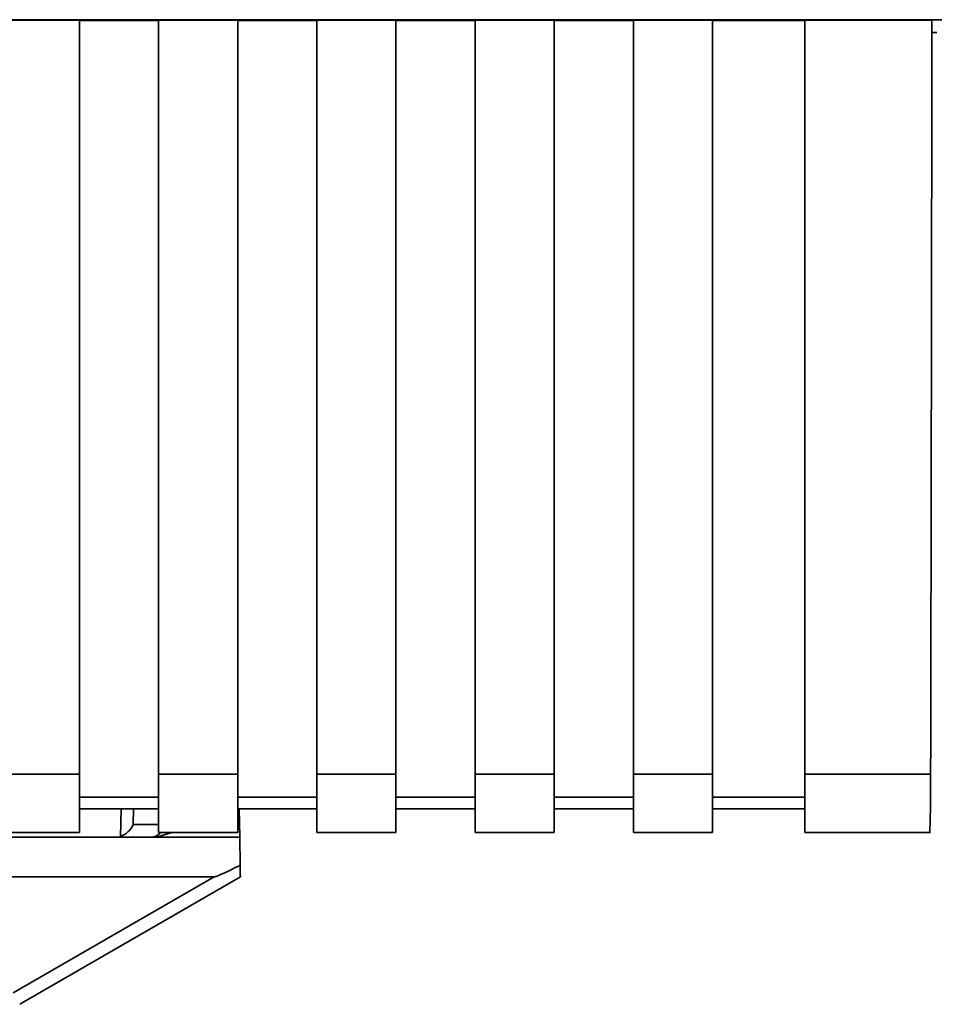
# Paper-space layout 'Blatt1' of a CAD drawing. Units: millimetres. Extents: x 0 to 5940, y 0 to 4200.
# Drawn here: x 1745 to 1780, y 2251 to 2289 of the extents above; entities that cross this region are included whole.
import ezdxf

# ---------------------------------------------------------------- set-up
doc = ezdxf.new("R2010")
doc.units = ezdxf.units.MM

psp = doc.layouts.new('Blatt1')

# ---------------------------------------------------------------- linework, layer by layer
at = {"color": 7, "linetype": 'Continuous', "lineweight": 35, "ltscale": 10}
for p, q in [((1687.247, 2288.65), (1780.227, 2288.65)), ((1744.237, 2288.638), (1747.237, 2288.638)), ((1747.237, 2260.058), (1747.237, 2288.638)), ((1747.237, 2288.624), (1750.237, 2288.624)), ((1750.237, 2288.638), (1753.237, 2288.638)), ((1750.237, 2288.638), (1750.237, 2260.058)), ((1753.237, 2260.058), (1753.237, 2288.638)), ((1753.237, 2288.624), (1756.237, 2288.624)), ((1756.237, 2288.638), (1759.237, 2288.638)), ((1756.237, 2288.638), (1756.237, 2260.058)), ((1759.237, 2260.058), (1759.237, 2288.638)), ((1759.237, 2288.624), (1762.237, 2288.624)), ((1762.237, 2288.638), (1765.237, 2288.638)), ((1762.237, 2288.638), (1762.237, 2260.058)), ((1765.237, 2260.058), (1765.237, 2288.638)), ((1765.237, 2288.624), (1768.237, 2288.624)), ((1768.237, 2288.638), (1771.237, 2288.638)), ((1768.237, 2288.638), (1768.237, 2260.058)), ((1771.237, 2260.058), (1771.237, 2288.638)), ((1771.237, 2288.624), (1774.737, 2288.624)), ((1774.737, 2288.638), (1779.555, 2288.638)), ((1774.737, 2288.638), (1774.737, 2260.058)), ((1779.554, 2288.161), (1779.737, 2288.161)), ((1744.237, 2260.058), (1747.237, 2260.058)), ((1747.237, 2260.058), (1747.237, 2257.848)), ((1750.237, 2260.058), (1753.237, 2260.058)), ((1750.237, 2260.058), (1750.237, 2257.848)), ((1753.237, 2260.058), (1753.237, 2257.848)), ((1756.237, 2260.058), (1759.237, 2260.058)), ((1756.237, 2260.058), (1756.237, 2257.848)), ((1759.237, 2260.058), (1759.237, 2257.848)), ((1762.237, 2260.058), (1765.237, 2260.058)), ((1762.237, 2260.058), (1762.237, 2257.848)), ((1765.237, 2260.058), (1765.237, 2257.848)), ((1768.237, 2260.058), (1771.237, 2260.058)), ((1768.237, 2260.058), (1768.237, 2257.848)), ((1771.237, 2260.058), (1771.237, 2257.848)), ((1774.737, 2260.058), (1779.507, 2260.058)), ((1774.737, 2260.058), (1774.737, 2257.848)), ((1750.237, 2259.176), (1747.237, 2259.176)), ((1756.237, 2259.176), (1753.237, 2259.176)), ((1762.237, 2259.176), (1759.237, 2259.176)), ((1768.237, 2259.176), (1765.237, 2259.176)), ((1774.737, 2259.176), (1771.237, 2259.176)), ((1747.237, 2258.735), (1750.237, 2258.735)), ((1748.797, 2257.693), (1748.816, 2258.735)), ((1749.273, 2258.152), (1749.284, 2258.735)), ((1753.237, 2258.735), (1756.237, 2258.735)), ((1753.311, 2257.661), (1753.292, 2258.735)), ((1759.237, 2258.735), (1762.237, 2258.735)), ((1765.237, 2258.735), (1768.237, 2258.735)), ((1771.237, 2258.735), (1774.737, 2258.735)), ((1744.237, 2257.848), (1747.237, 2257.848)), ((1750.237, 2258.152), (1749.273, 2258.152)), ((1750.163, 2257.661), (1750.744, 2257.848)), ((1750.237, 2257.848), (1753.237, 2257.848)), ((1756.237, 2257.848), (1759.237, 2257.848)), ((1762.237, 2257.848), (1765.237, 2257.848)), ((1768.237, 2257.848), (1771.237, 2257.848)), ((1774.737, 2257.848), (1779.507, 2257.848)), ((1692.737, 2257.661), (1750.163, 2257.661)), ((1753.311, 2257.661), (1750.163, 2257.661)), ((1753.311, 2257.661), (1753.329, 2256.606)), ((1692.129, 2256.161), (1752.345, 2256.161)), ((1744.721, 2251.76), (1752.345, 2256.161)), ((1744.971, 2251.331), (1753.337, 2256.161))]:
    psp.add_line(p, q, dxfattribs=at)
at = {"color": 7, "linetype": 'Continuous', "lineweight": 35, "ltscale": 100}
psp.add_arc((1749.926, 2258.161), 0.5, 270, 321.2917, dxfattribs=at)
at = {"color": 7, "linetype": 'Continuous', "lineweight": 35, "ltscale": 10}
for points, knots in [([(1779.555, 2288.638), (1779.548, 2283.296), (1779.534, 2273.755), (1779.515, 2264.243), (1779.507, 2260.058)], [0, 0, 0, 0, 0.5599999, 1, 1, 1, 1]), ([(1779.507, 2260.058), (1779.506, 2259.713), (1779.503, 2258.996), (1779.489, 2258.25), (1779.475, 2257.88), (1779.467, 2257.878), (1779.464, 2257.878)], [0, 0, 0, 0, 0.289863, 0.602866, 0.846434, 1, 1, 1, 1]), ([(1749.273, 2258.152), (1749.254, 2258.106), (1749.214, 2258.013), (1749.11, 2257.896), (1748.977, 2257.776), (1748.859, 2257.721), (1748.797, 2257.693)], [0, 0, 0, 0, 0.2458468, 0.4985514, 0.7378804, 1, 1, 1, 1]), ([(1753.329, 2256.606), (1753.085, 2256.481), (1752.785, 2256.329), (1752.461, 2256.193), (1752.378, 2256.165), (1752.354, 2256.162), (1752.345, 2256.161)], [0, 0, 0, 0, 0.759745, 0.932709, 0.973735, 1, 1, 1, 1]), ([(1753.329, 2256.606), (1753.33, 2256.54), (1753.333, 2256.406), (1753.335, 2256.261), (1753.337, 2256.176), (1753.337, 2256.166), (1753.337, 2256.161)], [0, 0, 0, 0, 0.2884368, 0.58078, 0.7988993, 1, 1, 1, 1])]:
    psp.add_open_spline(points, degree=3, knots=knots, dxfattribs=at)

doc.saveas('drawing.dxf')
